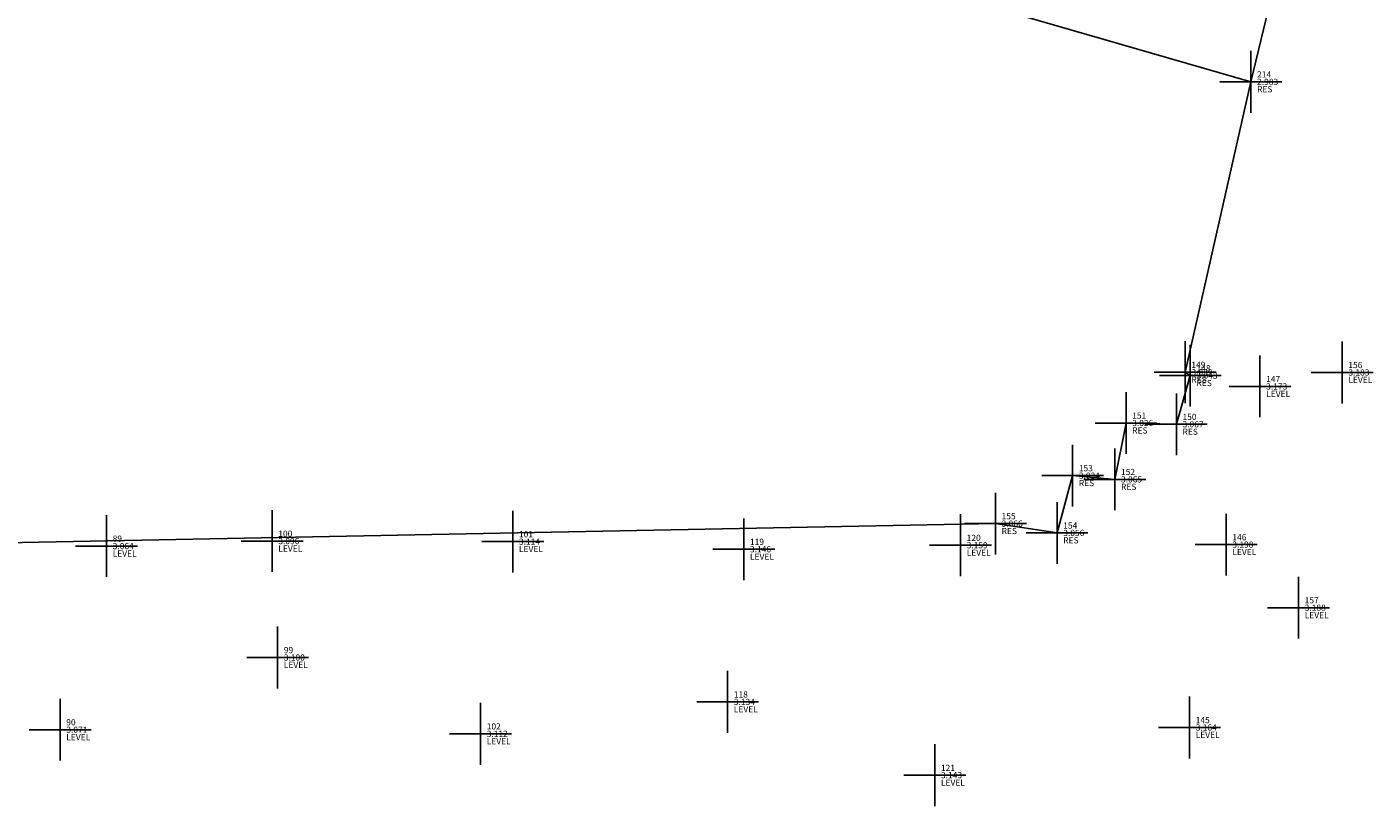
# Model space of a CAD drawing. Units: metres. Extents: x 422814 to 422947, y 2909778 to 2909881.
# Drawn here: x 422875 to 422896, y 2909833 to 2909845 of the extents above; entities that cross this region are included whole.
import ezdxf
from ezdxf.enums import TextEntityAlignment as Align

# ---------------------------------------------------------------- set-up
doc = ezdxf.new("R2010")
doc.units = ezdxf.units.M
doc.header["$PDMODE"] = 2
doc.header["$PDSIZE"] = 0.5
for name, color, linetype, true_color in [('pntdesc', 1, 'Continuous', 0xff0000), ('pntelev', 2, 'Continuous', 0xffff00), ('pntno', 3, 'Continuous', 0x00ff00)]:
    doc.layers.add(name, color=color, linetype=linetype, true_color=true_color)
doc.layers.add('RESSEF', color=210, linetype='Continuous')
doc.styles.get("Standard").update_dxf_attribs({"font": 'simplex.shx'})

msp = doc.modelspace()

# ---------------------------------------------------------------- linework, layer by layer
for p in [(422894.308, 2909844.484, 2.983), (422893.245, 2909839.784, 3.032), (422893.328, 2909839.729, 3.043), (422895.784, 2909839.78, 3.183), (422894.455, 2909839.554, 3.173), (422892.288, 2909838.962, 3.026), (422893.102, 2909838.941, 3.067), (422891.425, 2909838.11, 3.034), (422892.107, 2909838.05, 3.065), (422890.176, 2909837.334, 3.066), (422891.173, 2909837.183, 3.056), (422875.799, 2909836.97, 3.064), (422878.478, 2909837.051, 3.096), (422882.37, 2909837.042, 3.114), (422886.106, 2909836.919, 3.146), (422889.611, 2909836.984, 3.159), (422893.908, 2909836.994, 3.198), (422895.078, 2909835.973, 3.188), (422878.567, 2909835.167, 3.1), (422885.845, 2909834.449, 3.134), (422875.049, 2909833.998, 3.071), (422881.849, 2909833.932, 3.112), (422893.315, 2909834.034, 3.164), (422889.195, 2909833.262, 3.143)]:
    msp.add_point(p)
at = {"layer": 'RESSEF', "elevation": 2.915, "flags": 128}
msp.add_lwpolyline([(422876.431, 2909862.563, 0.030763), (422873.976, 2909856.316, 0.02609), (422871.999, 2909850.929), (422867.518, 2909837.167), (422867.251, 2909836.886), (422890.176, 2909837.334)], format="xyb", dxfattribs=at)
at = {"layer": 'RESSEF', "flags": 128}
for points, elevation in [([(422871.999, 2909850.929), (422894.308, 2909844.484), (422894.715, 2909846.185), (422872.548, 2909852.611)], 2.849), ([(422894.308, 2909844.484), (422893.245, 2909839.784), (422893.328, 2909839.729), (422893.102, 2909838.941), (422892.288, 2909838.962), (422892.107, 2909838.05), (422891.425, 2909838.11), (422891.173, 2909837.183), (422890.176, 2909837.334)], 2.983)]:
    msp.add_lwpolyline(points, dxfattribs=dict(at, elevation=elevation))

# ---------------------------------------------------------------- texts
at = {"layer": 'pntdesc'}
for s, p in [('RES', (422894.408, 2909844.364, 2.983)), ('RES', (422893.345, 2909839.664, 3.032)), ('RES', (422893.428, 2909839.609, 3.043)), ('LEVEL', (422895.884, 2909839.66, 3.183)), ('LEVEL', (422894.555, 2909839.434, 3.173)), ('RES', (422892.388, 2909838.842, 3.026)), ('RES', (422893.202, 2909838.821, 3.067)), ('RES', (422891.525, 2909837.99, 3.034)), ('RES', (422892.207, 2909837.93, 3.065)), ('RES', (422890.276, 2909837.214, 3.066)), ('LEVEL', (422878.578, 2909836.931, 3.096)), ('LEVEL', (422882.47, 2909836.922, 3.114)), ('RES', (422891.273, 2909837.063, 3.056)), ('LEVEL', (422875.899, 2909836.85, 3.064)), ('LEVEL', (422886.206, 2909836.799, 3.146)), ('LEVEL', (422889.711, 2909836.864, 3.159)), ('LEVEL', (422894.008, 2909836.874, 3.198)), ('LEVEL', (422895.178, 2909835.853, 3.188)), ('LEVEL', (422878.667, 2909835.047, 3.1)), ('LEVEL', (422885.945, 2909834.329, 3.134)), ('LEVEL', (422875.149, 2909833.878, 3.071)), ('LEVEL', (422893.415, 2909833.914, 3.164)), ('LEVEL', (422881.949, 2909833.812, 3.112)), ('LEVEL', (422889.295, 2909833.142, 3.143))]:
    msp.add_text(s, height=0.1, dxfattribs=at).set_placement(p, align=Align.MIDDLE_LEFT)
at = {"layer": 'pntelev'}
for s, p in [('2.983', (422894.408, 2909844.484, 2.983)), ('3.032', (422893.345, 2909839.784, 3.032)), ('3.183', (422895.884, 2909839.78, 3.183)), ('3.043', (422893.428, 2909839.729, 3.043)), ('3.173', (422894.555, 2909839.554, 3.173)), ('3.026', (422892.388, 2909838.962, 3.026)), ('3.067', (422893.202, 2909838.941, 3.067)), ('3.034', (422891.525, 2909838.11, 3.034)), ('3.065', (422892.207, 2909838.05, 3.065)), ('3.066', (422890.276, 2909837.334, 3.066)), ('3.056', (422891.273, 2909837.183, 3.056)), ('3.064', (422875.899, 2909836.97, 3.064)), ('3.096', (422878.578, 2909837.051, 3.096)), ('3.114', (422882.47, 2909837.042, 3.114)), ('3.146', (422886.206, 2909836.919, 3.146)), ('3.159', (422889.711, 2909836.984, 3.159)), ('3.198', (422894.008, 2909836.994, 3.198)), ('3.188', (422895.178, 2909835.973, 3.188)), ('3.100', (422878.667, 2909835.167, 3.1)), ('3.134', (422885.945, 2909834.449, 3.134)), ('3.071', (422875.149, 2909833.998, 3.071)), ('3.112', (422881.949, 2909833.932, 3.112)), ('3.164', (422893.415, 2909834.034, 3.164)), ('3.143', (422889.295, 2909833.262, 3.143))]:
    msp.add_text(s, height=0.1, dxfattribs=at).set_placement(p, align=Align.MIDDLE_LEFT)
at = {"layer": 'pntno'}
for s, p in [('214', (422894.408, 2909844.604, 2.983)), ('149', (422893.345, 2909839.904, 3.032)), ('148', (422893.428, 2909839.849, 3.043)), ('156', (422895.884, 2909839.9, 3.183)), ('147', (422894.555, 2909839.674, 3.173)), ('151', (422892.388, 2909839.082, 3.026)), ('150', (422893.202, 2909839.061, 3.067)), ('153', (422891.525, 2909838.23, 3.034)), ('152', (422892.207, 2909838.17, 3.065)), ('155', (422890.276, 2909837.454, 3.066)), ('100', (422878.578, 2909837.171, 3.096)), ('101', (422882.47, 2909837.162, 3.114)), ('154', (422891.273, 2909837.303, 3.056)), ('89', (422875.899, 2909837.09, 3.064)), ('119', (422886.206, 2909837.039, 3.146)), ('120', (422889.711, 2909837.104, 3.159)), ('146', (422894.008, 2909837.114, 3.198)), ('157', (422895.178, 2909836.093, 3.188)), ('99', (422878.667, 2909835.287, 3.1)), ('118', (422885.945, 2909834.569, 3.134)), ('90', (422875.149, 2909834.118, 3.071)), ('145', (422893.415, 2909834.154, 3.164)), ('102', (422881.949, 2909834.052, 3.112)), ('121', (422889.295, 2909833.382, 3.143))]:
    msp.add_text(s, height=0.1, dxfattribs=at).set_placement(p, align=Align.MIDDLE_LEFT)

doc.saveas('drawing.dxf')
